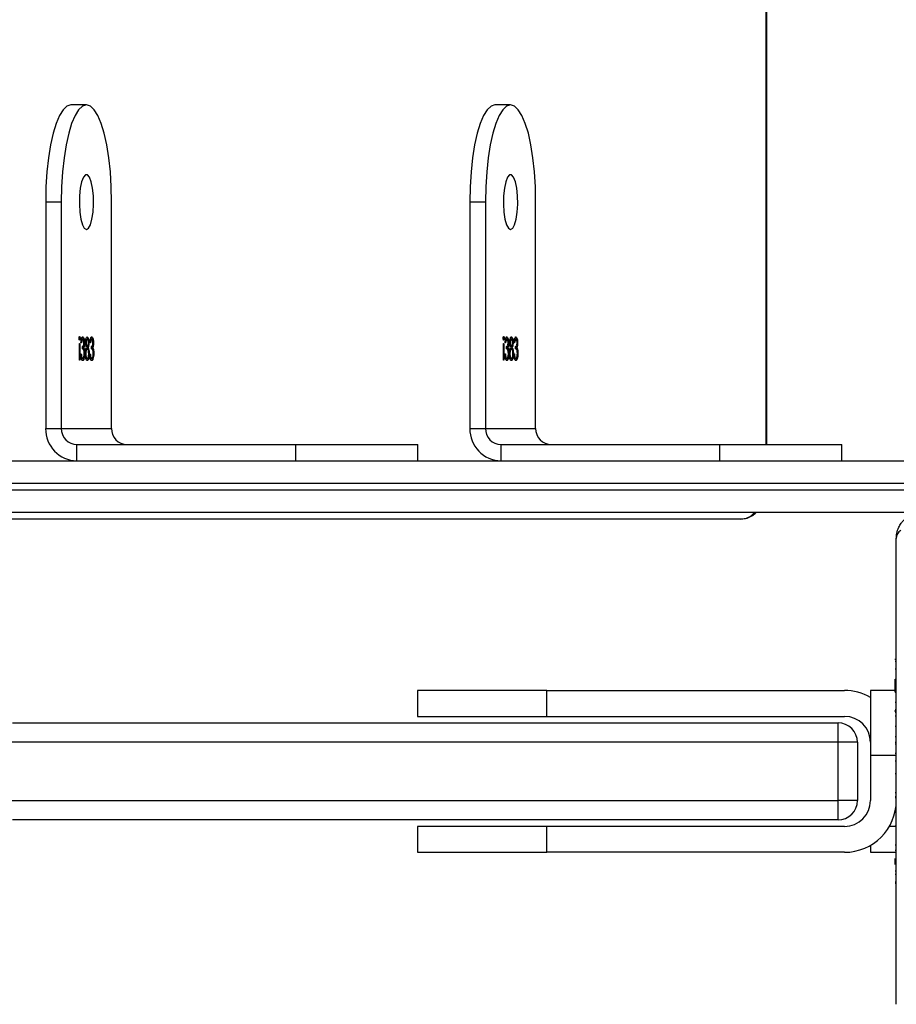
# Model space of a CAD drawing. Units: millimetres. Extents: x -4929 to 358460, y -3372 to 7864.
# Drawn here: x -1030 to -894, y 3392 to 3544 of the extents above; entities that cross this region are included whole.
import ezdxf

# ---------------------------------------------------------------- set-up
doc = ezdxf.new("R2010")
doc.units = ezdxf.units.MM
doc.layers.add('Toestel 2D', color=7, linetype='Continuous', lineweight=20)

# ---------------------------------------------------------------- blocks, each defined once
blk = doc.blocks.new('3230')
at = {"color": 7, "linetype": 'Continuous', "lineweight": 25}
for p, q in [((896.145, 1488.209), (896.125, 1488.209)), ((896.145, 1488.187), (896.125, 1488.187)), ((896.145, 1488.073), (896.125, 1488.073)), ((896.145, 1488.02), (896.125, 1488.02)), ((896.145, 1487.859), (896.125, 1487.859)), ((896.145, 1487.858), (896.125, 1487.858)), ((896.145, 1487.922), (896.145, 1487.859)), ((896.145, 1487.859), (896.145, 1487.858)), ((896.145, 1487.858), (896.145, 1487.83)), ((896.145, 1487.698), (896.125, 1487.698)), ((896.525, 1487.732), (896.145, 1487.732)), ((896.925, 1487.732), (901.525, 1487.732)), ((901.525, 1487.732), (901.525, 1487.332)), ((903.525, 1487.332), (903.525, 1487.732)), ((896.145, 1487.616), (896.125, 1487.616)), ((896.145, 1487.321), (896.125, 1487.321)), ((896.925, 1487.332), (901.525, 1487.332)), ((896.525, 1486.232), (896.525, 1486.932)), ((896.725, 1486.032), (896.725, 1486.932)), ((897.023, 1486.932), (897.023, 1486.032)), ((896.145, 1486.888), (896.125, 1486.888)), ((896.145, 1486.869), (896.125, 1486.869)), ((896.145, 1486.81), (896.125, 1486.81)), ((896.145, 1486.514), (896.125, 1486.514)), ((896.145, 1486.318), (896.125, 1486.318)), ((896.145, 1486.199), (896.125, 1486.199)), ((896.145, 1486.054), (896.125, 1486.054)), ((896.145, 1486.03), (896.125, 1486.03)), ((896.145, 1486.03), (896.125, 1486.03)), ((896.145, 1486.029), (896.125, 1486.029)), ((896.145, 1485.944), (896.125, 1485.944)), ((896.145, 1485.783), (896.125, 1485.783)), ((896.145, 1485.782), (896.125, 1485.782)), ((896.145, 1485.783), (896.145, 1485.782)), ((896.145, 1485.622), (896.125, 1485.622)), ((896.145, 1485.565), (896.125, 1485.565)), ((896.151, 1485.547), (896.125, 1485.547)), ((901.525, 1485.632), (896.925, 1485.632)), ((901.525, 1485.632), (901.525, 1485.232)), ((903.525, 1485.232), (903.525, 1485.632)), ((896.145, 1485.525), (896.125, 1485.525)), ((896.145, 1485.412), (896.125, 1485.412)), ((896.145, 1485.26), (896.125, 1485.26)), ((896.145, 1485.26), (896.145, 1485.154)), ((896.145, 1485.232), (896.525, 1485.232)), ((901.525, 1485.232), (896.925, 1485.232)), ((896.145, 1485.154), (896.125, 1485.154)), ((896.145, 1485.154), (896.145, 1485.055)), ((896.145, 1485.055), (896.125, 1485.055)), ((896.145, 1484.899), (896.125, 1484.899)), ((896.145, 1484.777), (896.125, 1484.777)), ((896.125, 1484.754), (896.149, 1484.754)), ((898.53, 1482.582), (917.122, 1482.582)), ((895.725, 1482.482), (916.326, 1482.482)), ((916.326, 1481.682), (893.375, 1481.682)), ((896.965, 1481.682), (896.965, 1481.432)), ((898.853, 1481.682), (898.853, 1481.432)), ((902.235, 1481.682), (902.235, 1481.432)), ((903.522, 1481.682), (903.522, 1481.432)), ((905.41, 1481.682), (905.41, 1481.432)), ((908.791, 1481.682), (908.791, 1481.432)), ((898.126, 1481.432), (898.126, 1421.252)), ((902.235, 1481.432), (898.853, 1481.432)), ((908.791, 1481.432), (905.41, 1481.432)), ((902.476, 1481.182), (901.7, 1481.182)), ((901.7, 1481.182), (901.7, 1477.681)), ((902.718, 1481.182), (902.476, 1481.182)), ((902.476, 1477.681), (902.476, 1481.182)), ((902.718, 1477.681), (902.718, 1481.182)), ((909.033, 1481.182), (908.256, 1481.182)), ((908.256, 1481.182), (908.256, 1477.681)), ((909.274, 1481.182), (909.033, 1481.182)), ((909.033, 1477.681), (909.033, 1481.182)), ((909.274, 1477.681), (909.274, 1481.182)), ((902.016, 1480.099), (902.006, 1480.099)), ((902.031, 1480.08), (902.021, 1480.08)), ((902.034, 1480.066), (902.031, 1480.08)), ((902.061, 1480.096), (902.051, 1480.096)), ((902.085, 1480.099), (902.075, 1480.099)), ((902.155, 1480.099), (902.145, 1480.099)), ((902.17, 1480.08), (902.16, 1480.08)), ((902.173, 1480.066), (902.17, 1480.08)), ((902.19, 1479.87), (902.19, 1480.125)), ((902.19, 1480.125), (902.198, 1480.125)), ((902.198, 1480.125), (902.198, 1479.87)), ((908.572, 1480.099), (908.563, 1480.099)), ((908.587, 1480.08), (908.578, 1480.08)), ((908.59, 1480.066), (908.587, 1480.08)), ((908.618, 1480.096), (908.608, 1480.096)), ((908.642, 1480.099), (908.632, 1480.099)), ((908.712, 1480.099), (908.702, 1480.099)), ((908.727, 1480.08), (908.717, 1480.08)), ((908.73, 1480.066), (908.727, 1480.08)), ((908.746, 1479.87), (908.746, 1480.125)), ((908.746, 1480.125), (908.754, 1480.125)), ((908.754, 1480.125), (908.754, 1479.87)), ((901.983, 1480.021), (901.975, 1480.021)), ((901.99, 1479.959), (901.98, 1479.959)), ((901.99, 1479.959), (901.986, 1479.989)), ((902, 1479.929), (901.99, 1479.929)), ((902.011, 1479.95), (902.011, 1479.915)), ((902.036, 1480.031), (902.028, 1480.031)), ((902.053, 1480.024), (902.044, 1480.024)), ((902.072, 1479.93), (902.062, 1479.93)), ((902.084, 1479.95), (902.075, 1479.95)), ((902.084, 1479.915), (902.075, 1479.915)), ((902.106, 1480.027), (902.098, 1480.027)), ((902.122, 1480.021), (902.114, 1480.021)), ((902.129, 1479.959), (902.119, 1479.959)), ((902.129, 1479.959), (902.125, 1479.989)), ((902.139, 1479.929), (902.129, 1479.929)), ((902.15, 1479.95), (902.15, 1479.915)), ((902.176, 1480.031), (902.167, 1480.031)), ((908.54, 1480.021), (908.531, 1480.021)), ((908.546, 1479.959), (908.537, 1479.959)), ((908.546, 1479.959), (908.543, 1479.989)), ((908.556, 1479.929), (908.547, 1479.929)), ((908.567, 1479.95), (908.567, 1479.915)), ((908.593, 1480.031), (908.585, 1480.031)), ((908.609, 1480.024), (908.601, 1480.024)), ((908.628, 1479.93), (908.619, 1479.93)), ((908.641, 1479.95), (908.631, 1479.95)), ((908.641, 1479.915), (908.632, 1479.915)), ((908.663, 1480.027), (908.655, 1480.027)), ((908.679, 1480.021), (908.671, 1480.021)), ((908.686, 1479.959), (908.676, 1479.959)), ((908.686, 1479.959), (908.682, 1479.989)), ((908.696, 1479.929), (908.686, 1479.929)), ((908.707, 1479.95), (908.707, 1479.915)), ((908.732, 1480.031), (908.724, 1480.031)), ((901.989, 1479.857), (901.979, 1479.857)), ((902.015, 1479.802), (902.006, 1479.802)), ((902.025, 1479.856), (902.033, 1479.856)), ((902.059, 1479.857), (902.049, 1479.857)), ((902.085, 1479.802), (902.075, 1479.802)), ((902.103, 1479.857), (902.093, 1479.857)), ((902.128, 1479.857), (902.119, 1479.857)), ((902.155, 1479.802), (902.145, 1479.802)), ((902.164, 1479.856), (902.172, 1479.856)), ((902.196, 1479.789), (902.186, 1479.789)), ((902.198, 1479.87), (902.19, 1479.87)), ((908.546, 1479.857), (908.536, 1479.857)), ((908.572, 1479.802), (908.562, 1479.802)), ((908.581, 1479.856), (908.589, 1479.856)), ((908.615, 1479.857), (908.606, 1479.857)), ((908.642, 1479.802), (908.632, 1479.802)), ((908.66, 1479.857), (908.65, 1479.857)), ((908.685, 1479.857), (908.675, 1479.857)), ((908.711, 1479.802), (908.702, 1479.802)), ((908.721, 1479.856), (908.729, 1479.856)), ((908.752, 1479.789), (908.743, 1479.789)), ((908.754, 1479.87), (908.746, 1479.87)), ((902.718, 1477.681), (902.476, 1477.681)), ((909.274, 1477.681), (909.033, 1477.681)), ((902.088, 1476.181), (902.329, 1476.181)), ((908.645, 1476.181), (908.886, 1476.181))]:
    blk.add_line(p, q, dxfattribs=at)
at = {"color": 8, "linetype": 'Continuous', "lineweight": 25}
for p, q in [((896.145, 1487.332), (896.232, 1487.332)), ((896.525, 1486.232), (896.145, 1486.232)), ((893.294, 1482.032), (916.371, 1482.032)), ((916.371, 1482.132), (893.375, 1482.132)), ((898.137, 1481.432), (898.137, 1418.532))]:
    blk.add_line(p, q, dxfattribs=at)
at = {"color": 7, "linetype": 'Continuous', "lineweight": 25, "flags": 128}
for points in [[(896.125, 1490.082), (896.125, 1489.837), (896.125, 1489.565), (896.125, 1489.266), (896.125, 1488.944), (896.125, 1488.602), (896.125, 1488.241), (896.125, 1487.866), (896.125, 1487.479), (896.125, 1487.083), (896.125, 1486.683), (896.125, 1486.281), (896.125, 1485.88), (896.125, 1485.485), (896.125, 1485.097), (896.125, 1484.722), (896.125, 1484.362), (896.125, 1484.019), (896.125, 1483.697), (896.125, 1483.398), (896.125, 1483.126), (896.125, 1482.882)], [(896.525, 1487.624), (896.525, 1487.664), (896.525, 1487.701), (896.525, 1487.724), (896.525, 1487.732)], [(903.525, 1487.732), (903.52, 1487.732), (903.483, 1487.732), (903.41, 1487.732), (903.301, 1487.732), (903.159, 1487.732), (902.987, 1487.732), (902.787, 1487.732), (902.564, 1487.732), (902.322, 1487.732), (902.065, 1487.732), (901.797, 1487.732), (901.525, 1487.732)], [(897.025, 1487.232), (898.207, 1487.232), (899.389, 1487.232), (900.569, 1487.232), (901.745, 1487.232), (902.917, 1487.232), (904.083, 1487.232), (905.242, 1487.232), (906.394, 1487.232), (907.536, 1487.232), (908.669, 1487.232), (909.79, 1487.232)], [(901.525, 1487.332), (901.797, 1487.332), (902.065, 1487.332), (902.322, 1487.332), (902.564, 1487.332), (902.787, 1487.332), (902.987, 1487.332), (903.159, 1487.332), (903.301, 1487.332), (903.41, 1487.332), (903.483, 1487.332), (903.52, 1487.332), (903.525, 1487.332)], [(896.725, 1486.932), (896.731, 1486.932), (896.748, 1486.932), (896.775, 1486.932), (896.812, 1486.932), (896.857, 1486.932), (896.909, 1486.932), (896.965, 1486.932), (897.023, 1486.932)], [(910.547, 1486.932), (909.463, 1486.932), (908.367, 1486.932), (907.262, 1486.932), (906.147, 1486.932), (905.024, 1486.932), (903.894, 1486.932), (902.758, 1486.932), (901.617, 1486.932), (900.472, 1486.932), (899.324, 1486.932), (898.174, 1486.932), (897.023, 1486.932)], [(896.525, 1485.232), (896.525, 1485.251), (896.525, 1485.308), (896.525, 1485.4), (896.525, 1485.525), (896.525, 1485.676), (896.525, 1485.849), (896.525, 1486.037), (896.525, 1486.232)], [(896.725, 1486.032), (896.731, 1486.032), (896.748, 1486.032), (896.775, 1486.032), (896.812, 1486.032), (896.857, 1486.032), (896.909, 1486.032), (896.965, 1486.032), (897.023, 1486.032)], [(897.023, 1486.032), (898.174, 1486.032), (899.324, 1486.032), (900.472, 1486.032), (901.617, 1486.032), (902.758, 1486.032), (903.894, 1486.032), (905.024, 1486.032), (906.147, 1486.032), (907.262, 1486.032), (908.367, 1486.032), (909.463, 1486.032), (910.547, 1486.032)], [(909.79, 1485.732), (908.669, 1485.732), (907.536, 1485.732), (906.394, 1485.732), (905.242, 1485.732), (904.083, 1485.732), (902.917, 1485.732), (901.745, 1485.732), (900.569, 1485.732), (899.389, 1485.732), (898.207, 1485.732), (897.025, 1485.732)], [(903.525, 1485.632), (903.52, 1485.632), (903.483, 1485.632), (903.41, 1485.632), (903.301, 1485.632), (903.159, 1485.632), (902.987, 1485.632), (902.787, 1485.632), (902.564, 1485.632), (902.322, 1485.632), (902.065, 1485.632), (901.797, 1485.632), (901.525, 1485.632)], [(901.525, 1485.232), (901.797, 1485.232), (902.065, 1485.232), (902.322, 1485.232), (902.564, 1485.232), (902.787, 1485.232), (902.987, 1485.232), (903.159, 1485.232), (903.301, 1485.232), (903.41, 1485.232), (903.483, 1485.232), (903.52, 1485.232), (903.525, 1485.232)], [(898.853, 1481.432), (898.622, 1481.432), (898.387, 1481.432), (898.153, 1481.432), (897.928, 1481.432), (897.715, 1481.432), (897.521, 1481.432), (897.35, 1481.432), (897.207, 1481.432), (897.095, 1481.432), (897.016, 1481.432), (896.973, 1481.432), (896.965, 1481.432)], [(905.41, 1481.432), (905.179, 1481.432), (904.943, 1481.432), (904.71, 1481.432), (904.484, 1481.432), (904.272, 1481.432), (904.078, 1481.432), (903.907, 1481.432), (903.764, 1481.432), (903.652, 1481.432), (903.573, 1481.432), (903.53, 1481.432), (903.522, 1481.432)], [(902.088, 1478.107), (902.055, 1478.088), (902.026, 1478.033), (902.002, 1477.947), (901.986, 1477.837), (901.978, 1477.713), (901.981, 1477.587), (901.993, 1477.469), (902.013, 1477.37), (902.04, 1477.299), (902.072, 1477.261), (902.104, 1477.261), (902.136, 1477.299), (902.163, 1477.37), (902.183, 1477.469), (902.195, 1477.587), (902.198, 1477.713), (902.19, 1477.837), (902.174, 1477.947), (902.15, 1478.033), (902.12, 1478.088), (902.088, 1478.107)], [(908.645, 1478.107), (908.612, 1478.088), (908.583, 1478.033), (908.559, 1477.947), (908.542, 1477.837), (908.535, 1477.713), (908.537, 1477.587), (908.549, 1477.469), (908.57, 1477.37), (908.597, 1477.299), (908.628, 1477.261), (908.661, 1477.261), (908.692, 1477.299), (908.719, 1477.37), (908.74, 1477.469), (908.752, 1477.587), (908.754, 1477.713), (908.747, 1477.837), (908.731, 1477.947), (908.707, 1478.033), (908.677, 1478.088), (908.645, 1478.107)], [(901.7, 1477.681), (901.704, 1477.447), (901.719, 1477.218), (901.742, 1477), (901.774, 1476.799), (901.813, 1476.62), (901.86, 1476.468), (901.912, 1476.345), (901.968, 1476.255), (902.027, 1476.2), (902.088, 1476.181), (902.149, 1476.2), (902.208, 1476.255), (902.264, 1476.345), (902.316, 1476.468), (902.362, 1476.62), (902.402, 1476.799), (902.434, 1477), (902.457, 1477.218), (902.471, 1477.447), (902.476, 1477.681)], [(902.329, 1476.181), (902.39, 1476.2), (902.449, 1476.255), (902.506, 1476.345), (902.558, 1476.468), (902.604, 1476.62), (902.643, 1476.799), (902.675, 1477), (902.699, 1477.218), (902.713, 1477.447), (902.718, 1477.681)], [(908.256, 1477.681), (908.261, 1477.447), (908.275, 1477.218), (908.299, 1477), (908.331, 1476.799), (908.37, 1476.62), (908.416, 1476.468), (908.468, 1476.345), (908.525, 1476.255), (908.584, 1476.2), (908.645, 1476.181), (908.705, 1476.2), (908.765, 1476.255), (908.821, 1476.345), (908.873, 1476.468), (908.919, 1476.62), (908.959, 1476.799), (908.991, 1477), (909.014, 1477.218), (909.028, 1477.447), (909.033, 1477.681)], [(908.886, 1476.181), (908.947, 1476.2), (909.006, 1476.255), (909.062, 1476.345), (909.114, 1476.468), (909.161, 1476.62), (909.2, 1476.799), (909.232, 1477), (909.255, 1477.218), (909.27, 1477.447), (909.274, 1477.681)]]:
    blk.add_lwpolyline(points, dxfattribs=at)
at = {"color": 7, "linetype": 'Continuous', "lineweight": 25}
for centre, radius, start, end in [((896.925, 1486.932), 0.8, 90, 180), ((896.925, 1486.932), 0.4, 90, 180), ((897.025, 1486.932), 0.3, 90, 180), ((907.704, 1487.006), 10.681, 178.7904, 180.3998), ((896.925, 1486.032), 0.4, 180, 270), ((897.025, 1486.032), 0.3, 180, 270), ((907.733, 1485.957), 10.71, 179.6032, 181.2082), ((896.925, 1486.032), 0.8, 240, 270), ((895.971, 1482.886), 0.154, 303.4862, 358.4041), ((902.226, 1481.19), 0.492, 359.0274, 88.9879), ((908.783, 1481.19), 0.492, 359.0263, 88.9891), ((901.454, 1481.186), 0.246, 359.0178, 88.9947), ((902.23, 1481.186), 0.246, 359.0235, 88.989), ((908.011, 1481.186), 0.246, 359.0178, 88.9947), ((908.787, 1481.186), 0.246, 359.0178, 88.9947)]:
    blk.add_arc(centre, radius, start, end, dxfattribs=at)
at = {"color": 8, "linetype": 'Continuous', "lineweight": 25}
blk.add_arc((898.531, 1482.295), 0.286, 90.298, 139.3887, dxfattribs=at)
at = {"color": 7, "linetype": 'Continuous', "lineweight": 25}
for points, knots in [([(896.125, 1482.882), (896.123, 1482.855), (896.12, 1482.798), (896.093, 1482.718), (896.054, 1482.651), (896.014, 1482.603), (895.966, 1482.56), (895.911, 1482.526), (895.828, 1482.49), (895.767, 1482.485), (895.725, 1482.482)], [0, 0, 0, 0, 0.1430963, 0.2995464, 0.4053794, 0.4896515, 0.5746285, 0.6831339, 0.7804124, 1, 1, 1, 1]), ([(898.53, 1482.582), (898.496, 1482.578), (898.432, 1482.573), (898.35, 1482.533), (898.311, 1482.498), (898.293, 1482.482)], [0, 0, 0, 0, 0.380572, 0.715258, 1, 1, 1, 1]), ([(901.975, 1480.021), (901.975, 1480.039), (901.977, 1480.073), (901.985, 1480.111), (901.995, 1480.131), (902.002, 1480.133), (902.006, 1480.134)], [0, 0, 0, 0, 0.279327, 0.558858, 0.779325, 1, 1, 1, 1]), ([(902.006, 1480.099), (902.003, 1480.098), (901.996, 1480.096), (901.989, 1480.078), (901.984, 1480.053), (901.983, 1480.034), (901.983, 1480.025)], [0, 0, 0, 0, 0.280638, 0.560134, 0.780306, 1, 1, 1, 1]), ([(901.987, 1480.067), (901.987, 1480.068), (901.988, 1480.087), (901.995, 1480.11), (902.005, 1480.131), (902.012, 1480.133), (902.016, 1480.134)], [0, 0, 0, 0, 0.03091, 0.406778, 0.703226, 1, 1, 1, 1]), ([(902.006, 1480.134), (902.01, 1480.133), (902.018, 1480.13), (902.028, 1480.103), (902.034, 1480.068), (902.035, 1480.044), (902.036, 1480.031)], [0, 0, 0, 0, 0.279926, 0.559007, 0.779269, 1, 1, 1, 1]), ([(902.021, 1480.08), (902.018, 1480.086), (902.014, 1480.097), (902.008, 1480.098), (902.006, 1480.099)], [0, 0, 0, 0, 0.55872, 1, 1, 1, 1]), ([(902.031, 1480.08), (902.028, 1480.086), (902.023, 1480.097), (902.018, 1480.098), (902.016, 1480.099)], [0, 0, 0, 0, 0.558839, 1, 1, 1, 1]), ([(902.028, 1480.031), (902.027, 1480.041), (902.026, 1480.06), (902.022, 1480.074), (902.021, 1480.08)], [0, 0, 0, 0, 0.560641, 1, 1, 1, 1]), ([(902.044, 1480.024), (902.045, 1480.038), (902.045, 1480.065), (902.049, 1480.087), (902.051, 1480.096)], [0, 0, 0, 0, 0.559329, 1, 1, 1, 1]), ([(902.051, 1480.096), (902.055, 1480.109), (902.062, 1480.132), (902.071, 1480.134), (902.075, 1480.134)], [0, 0, 0, 0, 0.557761, 1, 1, 1, 1]), ([(902.075, 1480.099), (902.072, 1480.098), (902.066, 1480.096), (902.058, 1480.078), (902.053, 1480.052), (902.053, 1480.034), (902.052, 1480.024)], [0, 0, 0, 0, 0.2805838, 0.5599477, 0.7801879, 1, 1, 1, 1]), ([(902.056, 1480.062), (902.056, 1480.064), (902.057, 1480.077), (902.059, 1480.087), (902.061, 1480.096)], [0, 0, 0, 0, 0.1085, 1, 1, 1, 1]), ([(902.061, 1480.096), (902.065, 1480.109), (902.072, 1480.132), (902.081, 1480.134), (902.085, 1480.134)], [0, 0, 0, 0, 0.557817, 1, 1, 1, 1]), ([(902.075, 1480.134), (902.08, 1480.133), (902.088, 1480.131), (902.099, 1480.103), (902.105, 1480.066), (902.106, 1480.04), (902.106, 1480.026)], [0, 0, 0, 0, 0.280567, 0.559255, 0.77982, 1, 1, 1, 1]), ([(902.098, 1480.027), (902.097, 1480.039), (902.096, 1480.063), (902.088, 1480.093), (902.08, 1480.097), (902.075, 1480.099)], [0, 0, 0, 0, 0.279843, 0.56016, 1, 1, 1, 1]), ([(902.104, 1480.065), (902.102, 1480.072), (902.098, 1480.095), (902.09, 1480.097), (902.085, 1480.099)], [0, 0, 0, 0, 0.350389, 1, 1, 1, 1]), ([(902.114, 1480.021), (902.115, 1480.039), (902.116, 1480.073), (902.124, 1480.111), (902.135, 1480.131), (902.142, 1480.133), (902.145, 1480.134)], [0, 0, 0, 0, 0.279301, 0.558837, 0.779238, 1, 1, 1, 1]), ([(902.145, 1480.099), (902.142, 1480.098), (902.136, 1480.096), (902.128, 1480.078), (902.123, 1480.053), (902.122, 1480.034), (902.122, 1480.025)], [0, 0, 0, 0, 0.280516, 0.560148, 0.7803, 1, 1, 1, 1]), ([(902.127, 1480.067), (902.127, 1480.068), (902.128, 1480.087), (902.134, 1480.11), (902.144, 1480.131), (902.152, 1480.133), (902.155, 1480.134)], [0, 0, 0, 0, 0.030922, 0.406798, 0.7032, 1, 1, 1, 1]), ([(902.145, 1480.134), (902.15, 1480.133), (902.158, 1480.13), (902.168, 1480.103), (902.173, 1480.068), (902.175, 1480.044), (902.176, 1480.031)], [0, 0, 0, 0, 0.279868, 0.558957, 0.779262, 1, 1, 1, 1]), ([(902.16, 1480.08), (902.158, 1480.086), (902.153, 1480.097), (902.148, 1480.098), (902.145, 1480.099)], [0, 0, 0, 0, 0.5586651, 1, 1, 1, 1]), ([(902.17, 1480.08), (902.167, 1480.086), (902.163, 1480.097), (902.157, 1480.098), (902.155, 1480.099)], [0, 0, 0, 0, 0.558718, 1, 1, 1, 1]), ([(902.167, 1480.031), (902.167, 1480.041), (902.165, 1480.06), (902.162, 1480.074), (902.16, 1480.08)], [0, 0, 0, 0, 0.560675, 1, 1, 1, 1]), ([(908.531, 1480.021), (908.532, 1480.039), (908.533, 1480.073), (908.542, 1480.111), (908.552, 1480.131), (908.559, 1480.133), (908.563, 1480.134)], [0, 0, 0, 0, 0.2793177, 0.5588389, 0.7792992, 1, 1, 1, 1]), ([(908.563, 1480.099), (908.559, 1480.098), (908.553, 1480.096), (908.546, 1480.078), (908.54, 1480.053), (908.54, 1480.034), (908.54, 1480.025)], [0, 0, 0, 0, 0.280643, 0.560144, 0.780289, 1, 1, 1, 1]), ([(908.544, 1480.067), (908.544, 1480.068), (908.545, 1480.087), (908.552, 1480.11), (908.562, 1480.131), (908.569, 1480.133), (908.572, 1480.134)], [0, 0, 0, 0, 0.030908, 0.406811, 0.703243, 1, 1, 1, 1]), ([(908.563, 1480.134), (908.567, 1480.133), (908.575, 1480.13), (908.585, 1480.103), (908.591, 1480.068), (908.592, 1480.044), (908.593, 1480.031)], [0, 0, 0, 0, 0.279931, 0.55899, 0.779275, 1, 1, 1, 1]), ([(908.578, 1480.08), (908.575, 1480.086), (908.57, 1480.097), (908.565, 1480.098), (908.563, 1480.099)], [0, 0, 0, 0, 0.558841, 1, 1, 1, 1]), ([(908.587, 1480.08), (908.585, 1480.086), (908.58, 1480.097), (908.575, 1480.098), (908.572, 1480.099)], [0, 0, 0, 0, 0.55884, 1, 1, 1, 1]), ([(908.585, 1480.031), (908.584, 1480.041), (908.582, 1480.06), (908.579, 1480.074), (908.578, 1480.08)], [0, 0, 0, 0, 0.560786, 1, 1, 1, 1]), ([(908.601, 1480.024), (908.601, 1480.038), (908.602, 1480.065), (908.606, 1480.087), (908.608, 1480.096)], [0, 0, 0, 0, 0.559331, 1, 1, 1, 1]), ([(908.608, 1480.096), (908.612, 1480.109), (908.619, 1480.132), (908.628, 1480.134), (908.632, 1480.134)], [0, 0, 0, 0, 0.557714, 1, 1, 1, 1]), ([(908.632, 1480.099), (908.629, 1480.098), (908.623, 1480.096), (908.615, 1480.078), (908.61, 1480.052), (908.61, 1480.034), (908.609, 1480.024)], [0, 0, 0, 0, 0.280657, 0.560006, 0.780182, 1, 1, 1, 1]), ([(908.613, 1480.062), (908.613, 1480.064), (908.613, 1480.077), (908.616, 1480.087), (908.618, 1480.096)], [0, 0, 0, 0, 0.108507, 1, 1, 1, 1]), ([(908.618, 1480.096), (908.622, 1480.109), (908.629, 1480.132), (908.638, 1480.134), (908.642, 1480.134)], [0, 0, 0, 0, 0.557755, 1, 1, 1, 1]), ([(908.632, 1480.134), (908.636, 1480.133), (908.645, 1480.131), (908.655, 1480.103), (908.661, 1480.066), (908.662, 1480.04), (908.663, 1480.026)], [0, 0, 0, 0, 0.280516, 0.559269, 0.779812, 1, 1, 1, 1]), ([(908.655, 1480.027), (908.654, 1480.039), (908.653, 1480.063), (908.645, 1480.093), (908.637, 1480.097), (908.632, 1480.099)], [0, 0, 0, 0, 0.279849, 0.560164, 1, 1, 1, 1]), ([(908.661, 1480.065), (908.659, 1480.072), (908.654, 1480.095), (908.647, 1480.097), (908.642, 1480.099)], [0, 0, 0, 0, 0.3504535, 1, 1, 1, 1]), ([(908.671, 1480.021), (908.671, 1480.039), (908.673, 1480.073), (908.681, 1480.111), (908.692, 1480.131), (908.699, 1480.133), (908.702, 1480.134)], [0, 0, 0, 0, 0.279326, 0.558857, 0.779325, 1, 1, 1, 1]), ([(908.702, 1480.099), (908.699, 1480.098), (908.693, 1480.096), (908.685, 1480.078), (908.68, 1480.053), (908.679, 1480.034), (908.679, 1480.025)], [0, 0, 0, 0, 0.280638, 0.560134, 0.780306, 1, 1, 1, 1]), ([(908.683, 1480.067), (908.683, 1480.068), (908.684, 1480.087), (908.691, 1480.11), (908.701, 1480.131), (908.708, 1480.133), (908.712, 1480.134)], [0, 0, 0, 0, 0.03091, 0.406779, 0.703227, 1, 1, 1, 1]), ([(908.702, 1480.134), (908.706, 1480.133), (908.715, 1480.13), (908.724, 1480.103), (908.73, 1480.068), (908.732, 1480.044), (908.732, 1480.031)], [0, 0, 0, 0, 0.279925, 0.559008, 0.779269, 1, 1, 1, 1]), ([(908.717, 1480.08), (908.714, 1480.086), (908.71, 1480.097), (908.704, 1480.098), (908.702, 1480.099)], [0, 0, 0, 0, 0.55872, 1, 1, 1, 1]), ([(908.727, 1480.08), (908.724, 1480.086), (908.72, 1480.097), (908.714, 1480.098), (908.712, 1480.099)], [0, 0, 0, 0, 0.5586651, 1, 1, 1, 1]), ([(908.724, 1480.031), (908.723, 1480.041), (908.722, 1480.06), (908.719, 1480.074), (908.717, 1480.08)], [0, 0, 0, 0, 0.560644, 1, 1, 1, 1]), ([(901.98, 1479.959), (901.978, 1479.97), (901.975, 1479.989), (901.975, 1480.012), (901.975, 1480.021)], [0, 0, 0, 0, 0.559387, 1, 1, 1, 1]), ([(901.979, 1479.857), (901.979, 1479.866), (901.98, 1479.882), (901.983, 1479.909), (901.987, 1479.922), (901.99, 1479.929)], [0, 0, 0, 0, 0.280508, 0.560844, 1, 1, 1, 1]), ([(901.99, 1479.929), (901.988, 1479.934), (901.984, 1479.941), (901.981, 1479.954), (901.98, 1479.959)], [0, 0, 0, 0, 0.559735, 1, 1, 1, 1]), ([(901.983, 1480.025), (901.983, 1480.018), (901.983, 1480.006), (901.986, 1479.984), (901.994, 1479.954), (902.004, 1479.952), (902.011, 1479.95)], [0, 0, 0, 0, 0.125589, 0.251214, 0.500614, 1, 1, 1, 1]), ([(902.011, 1479.915), (902.006, 1479.913), (901.998, 1479.91), (901.99, 1479.889), (901.988, 1479.872), (901.988, 1479.862), (901.987, 1479.857)], [0, 0, 0, 0, 0.499391, 0.749018, 0.874526, 1, 1, 1, 1]), ([(902, 1479.929), (901.997, 1479.934), (901.994, 1479.941), (901.991, 1479.954), (901.99, 1479.959)], [0, 0, 0, 0, 0.5597774, 1, 1, 1, 1]), ([(901.99, 1479.886), (901.991, 1479.892), (901.993, 1479.91), (901.997, 1479.922), (902, 1479.929)], [0, 0, 0, 0, 0.333841, 1, 1, 1, 1]), ([(902.062, 1479.93), (902.057, 1479.943), (902.05, 1479.959), (902.045, 1479.997), (902.045, 1480.015), (902.044, 1480.024)], [0, 0, 0, 0, 0.558253, 0.77908, 1, 1, 1, 1]), ([(902.049, 1479.857), (902.049, 1479.866), (902.05, 1479.883), (902.054, 1479.911), (902.059, 1479.923), (902.062, 1479.93)], [0, 0, 0, 0, 0.280161, 0.560261, 1, 1, 1, 1]), ([(902.052, 1480.024), (902.053, 1480.013), (902.054, 1479.989), (902.061, 1479.966), (902.067, 1479.952), (902.072, 1479.951), (902.075, 1479.95)], [0, 0, 0, 0, 0.278292, 0.558526, 0.779085, 1, 1, 1, 1]), ([(902.072, 1479.93), (902.066, 1479.942), (902.06, 1479.956), (902.057, 1479.981), (902.056, 1479.985)], [0, 0, 0, 0, 0.83349, 1, 1, 1, 1]), ([(902.075, 1479.915), (902.072, 1479.914), (902.068, 1479.912), (902.062, 1479.897), (902.058, 1479.878), (902.057, 1479.863), (902.057, 1479.856)], [0, 0, 0, 0, 0.280294, 0.560195, 0.780437, 1, 1, 1, 1]), ([(902.061, 1479.891), (902.062, 1479.896), (902.064, 1479.913), (902.068, 1479.923), (902.072, 1479.93)], [0, 0, 0, 0, 0.295428, 1, 1, 1, 1]), ([(902.075, 1479.95), (902.078, 1479.952), (902.084, 1479.954), (902.092, 1479.973), (902.097, 1479.999), (902.097, 1480.018), (902.098, 1480.027)], [0, 0, 0, 0, 0.280226, 0.560131, 0.780315, 1, 1, 1, 1]), ([(902.093, 1479.857), (902.093, 1479.866), (902.092, 1479.885), (902.086, 1479.902), (902.081, 1479.913), (902.077, 1479.914), (902.075, 1479.915)], [0, 0, 0, 0, 0.277707, 0.558207, 0.77916, 1, 1, 1, 1]), ([(902.084, 1479.95), (902.087, 1479.952), (902.094, 1479.954), (902.1, 1479.969), (902.103, 1479.982), (902.103, 1479.985)], [0, 0, 0, 0, 0.43616, 0.87175, 1, 1, 1, 1]), ([(902.099, 1479.888), (902.098, 1479.893), (902.095, 1479.904), (902.09, 1479.913), (902.086, 1479.914), (902.084, 1479.915)], [0, 0, 0, 0, 0.318595, 0.659209, 1, 1, 1, 1]), ([(902.106, 1480.026), (902.106, 1480.015), (902.105, 1479.991), (902.099, 1479.955), (902.092, 1479.94), (902.088, 1479.93)], [0, 0, 0, 0, 0.2799875, 0.5599172, 1, 1, 1, 1]), ([(902.088, 1479.93), (902.092, 1479.921), (902.097, 1479.907), (902.101, 1479.877), (902.101, 1479.863), (902.101, 1479.856)], [0, 0, 0, 0, 0.557748, 0.77893, 1, 1, 1, 1]), ([(902.119, 1479.959), (902.118, 1479.97), (902.115, 1479.989), (902.114, 1480.012), (902.114, 1480.021)], [0, 0, 0, 0, 0.559435, 1, 1, 1, 1]), ([(902.129, 1479.929), (902.127, 1479.934), (902.123, 1479.941), (902.121, 1479.954), (902.119, 1479.959)], [0, 0, 0, 0, 0.5598256, 1, 1, 1, 1]), ([(902.119, 1479.857), (902.119, 1479.866), (902.119, 1479.882), (902.122, 1479.909), (902.127, 1479.922), (902.129, 1479.929)], [0, 0, 0, 0, 0.280512, 0.560791, 1, 1, 1, 1]), ([(902.122, 1480.025), (902.122, 1480.018), (902.123, 1480.006), (902.125, 1479.984), (902.134, 1479.954), (902.144, 1479.952), (902.15, 1479.95)], [0, 0, 0, 0, 0.1255864, 0.2511547, 0.5005991, 1, 1, 1, 1]), ([(902.15, 1479.915), (902.145, 1479.913), (902.137, 1479.91), (902.13, 1479.889), (902.127, 1479.872), (902.127, 1479.862), (902.127, 1479.857)], [0, 0, 0, 0, 0.499479, 0.749032, 0.874553, 1, 1, 1, 1]), ([(902.139, 1479.929), (902.137, 1479.934), (902.133, 1479.941), (902.13, 1479.954), (902.129, 1479.959)], [0, 0, 0, 0, 0.559731, 1, 1, 1, 1]), ([(902.13, 1479.886), (902.13, 1479.892), (902.132, 1479.91), (902.136, 1479.922), (902.139, 1479.929)], [0, 0, 0, 0, 0.333856, 1, 1, 1, 1]), ([(908.537, 1479.959), (908.535, 1479.97), (908.532, 1479.989), (908.532, 1480.012), (908.531, 1480.021)], [0, 0, 0, 0, 0.559438, 1, 1, 1, 1]), ([(908.536, 1479.857), (908.536, 1479.866), (908.536, 1479.882), (908.54, 1479.909), (908.544, 1479.922), (908.547, 1479.929)], [0, 0, 0, 0, 0.280523, 0.560795, 1, 1, 1, 1]), ([(908.547, 1479.929), (908.545, 1479.934), (908.541, 1479.941), (908.538, 1479.954), (908.537, 1479.959)], [0, 0, 0, 0, 0.559689, 1, 1, 1, 1]), ([(908.54, 1480.025), (908.54, 1480.018), (908.54, 1480.006), (908.543, 1479.984), (908.551, 1479.954), (908.561, 1479.952), (908.567, 1479.95)], [0, 0, 0, 0, 0.125589, 0.251214, 0.500613, 1, 1, 1, 1]), ([(908.567, 1479.915), (908.562, 1479.913), (908.555, 1479.91), (908.547, 1479.889), (908.545, 1479.872), (908.544, 1479.862), (908.544, 1479.857)], [0, 0, 0, 0, 0.499367, 0.74898, 0.874532, 1, 1, 1, 1]), ([(908.556, 1479.929), (908.554, 1479.934), (908.55, 1479.941), (908.548, 1479.954), (908.546, 1479.959)], [0, 0, 0, 0, 0.5598666, 1, 1, 1, 1]), ([(908.547, 1479.886), (908.548, 1479.892), (908.55, 1479.91), (908.554, 1479.922), (908.556, 1479.929)], [0, 0, 0, 0, 0.333856, 1, 1, 1, 1]), ([(908.619, 1479.93), (908.613, 1479.943), (908.606, 1479.959), (908.602, 1479.997), (908.601, 1480.015), (908.601, 1480.024)], [0, 0, 0, 0, 0.558269, 0.77908, 1, 1, 1, 1]), ([(908.606, 1479.857), (908.606, 1479.866), (908.606, 1479.883), (908.611, 1479.911), (908.616, 1479.923), (908.619, 1479.93)], [0, 0, 0, 0, 0.280171, 0.560227, 1, 1, 1, 1]), ([(908.609, 1480.024), (908.61, 1480.013), (908.611, 1479.989), (908.617, 1479.966), (908.624, 1479.952), (908.629, 1479.951), (908.631, 1479.95)], [0, 0, 0, 0, 0.278303, 0.558462, 0.779095, 1, 1, 1, 1]), ([(908.628, 1479.93), (908.623, 1479.942), (908.616, 1479.956), (908.614, 1479.981), (908.613, 1479.985)], [0, 0, 0, 0, 0.8335536, 1, 1, 1, 1]), ([(908.632, 1479.915), (908.629, 1479.914), (908.624, 1479.912), (908.619, 1479.897), (908.615, 1479.878), (908.614, 1479.863), (908.614, 1479.856)], [0, 0, 0, 0, 0.280206, 0.560078, 0.780444, 1, 1, 1, 1]), ([(908.618, 1479.891), (908.618, 1479.896), (908.621, 1479.913), (908.625, 1479.923), (908.628, 1479.93)], [0, 0, 0, 0, 0.295399, 1, 1, 1, 1]), ([(908.631, 1479.95), (908.635, 1479.952), (908.641, 1479.954), (908.648, 1479.973), (908.654, 1479.999), (908.654, 1480.018), (908.655, 1480.027)], [0, 0, 0, 0, 0.280279, 0.560119, 0.780275, 1, 1, 1, 1]), ([(908.65, 1479.857), (908.649, 1479.866), (908.648, 1479.885), (908.643, 1479.902), (908.637, 1479.913), (908.633, 1479.914), (908.632, 1479.915)], [0, 0, 0, 0, 0.277732, 0.558213, 0.778997, 1, 1, 1, 1]), ([(908.641, 1479.95), (908.644, 1479.952), (908.65, 1479.954), (908.657, 1479.969), (908.659, 1479.982), (908.66, 1479.985)], [0, 0, 0, 0, 0.4362113, 0.8717353, 1, 1, 1, 1]), ([(908.656, 1479.888), (908.655, 1479.893), (908.652, 1479.904), (908.647, 1479.913), (908.643, 1479.914), (908.641, 1479.915)], [0, 0, 0, 0, 0.31868, 0.659216, 1, 1, 1, 1]), ([(908.663, 1480.026), (908.662, 1480.015), (908.662, 1479.991), (908.656, 1479.955), (908.649, 1479.94), (908.645, 1479.93)], [0, 0, 0, 0, 0.27999, 0.559916, 1, 1, 1, 1]), ([(908.645, 1479.93), (908.649, 1479.921), (908.654, 1479.907), (908.658, 1479.877), (908.658, 1479.863), (908.658, 1479.856)], [0, 0, 0, 0, 0.557722, 0.778941, 1, 1, 1, 1]), ([(908.676, 1479.959), (908.674, 1479.97), (908.671, 1479.989), (908.671, 1480.012), (908.671, 1480.021)], [0, 0, 0, 0, 0.559387, 1, 1, 1, 1]), ([(908.675, 1479.857), (908.676, 1479.866), (908.676, 1479.882), (908.679, 1479.909), (908.683, 1479.922), (908.686, 1479.929)], [0, 0, 0, 0, 0.2805093, 0.5608427, 1, 1, 1, 1]), ([(908.686, 1479.929), (908.684, 1479.934), (908.68, 1479.941), (908.677, 1479.954), (908.676, 1479.959)], [0, 0, 0, 0, 0.559731, 1, 1, 1, 1]), ([(908.679, 1480.025), (908.679, 1480.018), (908.679, 1480.006), (908.682, 1479.984), (908.691, 1479.954), (908.7, 1479.952), (908.707, 1479.95)], [0, 0, 0, 0, 0.12558, 0.251195, 0.500574, 1, 1, 1, 1]), ([(908.707, 1479.915), (908.702, 1479.913), (908.694, 1479.91), (908.686, 1479.889), (908.684, 1479.872), (908.684, 1479.862), (908.684, 1479.857)], [0, 0, 0, 0, 0.499438, 0.749039, 0.874538, 1, 1, 1, 1]), ([(908.696, 1479.929), (908.694, 1479.934), (908.69, 1479.941), (908.687, 1479.954), (908.686, 1479.959)], [0, 0, 0, 0, 0.559735, 1, 1, 1, 1]), ([(908.686, 1479.886), (908.687, 1479.892), (908.689, 1479.91), (908.693, 1479.922), (908.696, 1479.929)], [0, 0, 0, 0, 0.333868, 1, 1, 1, 1]), ([(902.006, 1479.767), (902.002, 1479.768), (901.995, 1479.771), (901.986, 1479.794), (901.98, 1479.824), (901.98, 1479.846), (901.979, 1479.857)], [0, 0, 0, 0, 0.280108, 0.559854, 0.780107, 1, 1, 1, 1]), ([(901.987, 1479.857), (901.988, 1479.848), (901.989, 1479.83), (901.996, 1479.807), (902.002, 1479.804), (902.006, 1479.802)], [0, 0, 0, 0, 0.278867, 0.560003, 1, 1, 1, 1]), ([(902.015, 1479.767), (902.012, 1479.768), (902.004, 1479.771), (901.996, 1479.794), (901.991, 1479.815), (901.991, 1479.827), (901.991, 1479.828)], [0, 0, 0, 0, 0.351269, 0.702257, 0.978489, 1, 1, 1, 1]), ([(902.033, 1479.856), (902.032, 1479.843), (902.03, 1479.816), (902.023, 1479.786), (902.014, 1479.769), (902.009, 1479.767), (902.006, 1479.767)], [0, 0, 0, 0, 0.280292, 0.559712, 0.779807, 1, 1, 1, 1]), ([(902.006, 1479.802), (902.008, 1479.803), (902.013, 1479.805), (902.02, 1479.822), (902.023, 1479.843), (902.025, 1479.856)], [0, 0, 0, 0, 0.2805956, 0.5603082, 1, 1, 1, 1]), ([(902.015, 1479.802), (902.018, 1479.803), (902.022, 1479.805), (902.028, 1479.817), (902.03, 1479.829), (902.031, 1479.834)], [0, 0, 0, 0, 0.385626, 0.769964, 1, 1, 1, 1]), ([(902.075, 1479.767), (902.071, 1479.768), (902.064, 1479.771), (902.055, 1479.794), (902.05, 1479.824), (902.049, 1479.846), (902.049, 1479.857)], [0, 0, 0, 0, 0.27996, 0.559674, 0.779955, 1, 1, 1, 1]), ([(902.057, 1479.856), (902.058, 1479.847), (902.059, 1479.829), (902.065, 1479.806), (902.071, 1479.804), (902.075, 1479.802)], [0, 0, 0, 0, 0.2789673, 0.5599302, 1, 1, 1, 1]), ([(902.084, 1479.767), (902.081, 1479.768), (902.073, 1479.771), (902.065, 1479.795), (902.061, 1479.815), (902.06, 1479.826), (902.06, 1479.827)], [0, 0, 0, 0, 0.354441, 0.708568, 0.987452, 1, 1, 1, 1]), ([(902.075, 1479.802), (902.078, 1479.803), (902.082, 1479.804), (902.088, 1479.817), (902.092, 1479.835), (902.093, 1479.85), (902.093, 1479.857)], [0, 0, 0, 0, 0.280683, 0.560538, 0.780621, 1, 1, 1, 1]), ([(902.101, 1479.856), (902.101, 1479.842), (902.099, 1479.814), (902.092, 1479.785), (902.083, 1479.769), (902.078, 1479.767), (902.075, 1479.767)], [0, 0, 0, 0, 0.27883, 0.558499, 0.779208, 1, 1, 1, 1]), ([(902.085, 1479.802), (902.087, 1479.803), (902.092, 1479.805), (902.097, 1479.814), (902.099, 1479.822), (902.099, 1479.824)], [0, 0, 0, 0, 0.45588, 0.910415, 1, 1, 1, 1]), ([(902.145, 1479.767), (902.141, 1479.768), (902.134, 1479.771), (902.125, 1479.794), (902.12, 1479.824), (902.119, 1479.846), (902.119, 1479.857)], [0, 0, 0, 0, 0.280108, 0.559854, 0.780107, 1, 1, 1, 1]), ([(902.127, 1479.857), (902.127, 1479.848), (902.128, 1479.83), (902.135, 1479.807), (902.141, 1479.804), (902.145, 1479.802)], [0, 0, 0, 0, 0.278851, 0.560117, 1, 1, 1, 1]), ([(902.155, 1479.767), (902.151, 1479.768), (902.144, 1479.771), (902.135, 1479.794), (902.131, 1479.815), (902.13, 1479.827), (902.13, 1479.828)], [0, 0, 0, 0, 0.351339, 0.702223, 0.97849, 1, 1, 1, 1]), ([(902.172, 1479.856), (902.171, 1479.843), (902.169, 1479.816), (902.162, 1479.786), (902.154, 1479.769), (902.148, 1479.767), (902.145, 1479.767)], [0, 0, 0, 0, 0.280285, 0.559647, 0.779736, 1, 1, 1, 1]), ([(902.145, 1479.802), (902.147, 1479.803), (902.152, 1479.805), (902.16, 1479.822), (902.162, 1479.843), (902.164, 1479.856)], [0, 0, 0, 0, 0.2805851, 0.5603894, 1, 1, 1, 1]), ([(902.155, 1479.802), (902.157, 1479.803), (902.162, 1479.805), (902.167, 1479.817), (902.169, 1479.829), (902.17, 1479.834)], [0, 0, 0, 0, 0.38558, 0.770087, 1, 1, 1, 1]), ([(902.186, 1479.789), (902.186, 1479.793), (902.187, 1479.801), (902.189, 1479.81), (902.191, 1479.815), (902.193, 1479.816), (902.194, 1479.816)], [0, 0, 0, 0, 0.279153, 0.55889, 0.779324, 1, 1, 1, 1]), ([(902.194, 1479.762), (902.193, 1479.762), (902.19, 1479.763), (902.188, 1479.77), (902.186, 1479.779), (902.186, 1479.786), (902.186, 1479.789)], [0, 0, 0, 0, 0.280038, 0.559883, 0.779907, 1, 1, 1, 1]), ([(902.194, 1479.816), (902.195, 1479.815), (902.197, 1479.815), (902.199, 1479.808), (902.201, 1479.799), (902.201, 1479.792), (902.201, 1479.789)], [0, 0, 0, 0, 0.2796031, 0.5597635, 0.7798529, 1, 1, 1, 1]), ([(902.201, 1479.789), (902.201, 1479.785), (902.201, 1479.777), (902.199, 1479.768), (902.196, 1479.763), (902.194, 1479.762), (902.194, 1479.762)], [0, 0, 0, 0, 0.279393, 0.558858, 0.779571, 1, 1, 1, 1]), ([(902.196, 1479.789), (902.196, 1479.793), (902.196, 1479.801), (902.198, 1479.807), (902.198, 1479.809)], [0, 0, 0, 0, 0.5284, 1, 1, 1, 1]), ([(902.198, 1479.769), (902.198, 1479.77), (902.197, 1479.772), (902.196, 1479.779), (902.196, 1479.786), (902.196, 1479.789)], [0, 0, 0, 0, 0.190438, 0.595032, 1, 1, 1, 1]), ([(908.562, 1479.767), (908.559, 1479.768), (908.551, 1479.771), (908.543, 1479.794), (908.537, 1479.824), (908.536, 1479.846), (908.536, 1479.857)], [0, 0, 0, 0, 0.280043, 0.559862, 0.780083, 1, 1, 1, 1]), ([(908.544, 1479.857), (908.545, 1479.848), (908.546, 1479.83), (908.552, 1479.807), (908.559, 1479.804), (908.562, 1479.802)], [0, 0, 0, 0, 0.278858, 0.560071, 1, 1, 1, 1]), ([(908.572, 1479.767), (908.568, 1479.768), (908.561, 1479.771), (908.553, 1479.794), (908.548, 1479.815), (908.547, 1479.827), (908.547, 1479.828)], [0, 0, 0, 0, 0.351247, 0.702255, 0.97847, 1, 1, 1, 1]), ([(908.589, 1479.856), (908.588, 1479.843), (908.586, 1479.816), (908.579, 1479.786), (908.571, 1479.769), (908.565, 1479.767), (908.562, 1479.767)], [0, 0, 0, 0, 0.280252, 0.559657, 0.779701, 1, 1, 1, 1]), ([(908.562, 1479.802), (908.565, 1479.803), (908.569, 1479.805), (908.577, 1479.822), (908.58, 1479.843), (908.581, 1479.856)], [0, 0, 0, 0, 0.280653, 0.560368, 1, 1, 1, 1]), ([(908.572, 1479.802), (908.574, 1479.803), (908.579, 1479.805), (908.585, 1479.817), (908.587, 1479.829), (908.587, 1479.834)], [0, 0, 0, 0, 0.385626, 0.769964, 1, 1, 1, 1]), ([(908.631, 1479.767), (908.628, 1479.768), (908.621, 1479.771), (908.612, 1479.794), (908.607, 1479.824), (908.606, 1479.846), (908.606, 1479.857)], [0, 0, 0, 0, 0.2799662, 0.5596511, 0.779957, 1, 1, 1, 1]), ([(908.614, 1479.856), (908.614, 1479.847), (908.615, 1479.829), (908.622, 1479.806), (908.628, 1479.804), (908.632, 1479.802)], [0, 0, 0, 0, 0.278962, 0.5598292, 1, 1, 1, 1]), ([(908.641, 1479.767), (908.637, 1479.768), (908.63, 1479.771), (908.622, 1479.795), (908.618, 1479.815), (908.617, 1479.826), (908.617, 1479.827)], [0, 0, 0, 0, 0.354383, 0.708509, 0.98745, 1, 1, 1, 1]), ([(908.658, 1479.856), (908.657, 1479.842), (908.656, 1479.814), (908.649, 1479.785), (908.64, 1479.769), (908.634, 1479.767), (908.631, 1479.767)], [0, 0, 0, 0, 0.2788298, 0.5585004, 0.7792078, 1, 1, 1, 1]), ([(908.632, 1479.802), (908.634, 1479.803), (908.639, 1479.804), (908.645, 1479.817), (908.649, 1479.835), (908.65, 1479.85), (908.65, 1479.857)], [0, 0, 0, 0, 0.280564, 0.560517, 0.780641, 1, 1, 1, 1]), ([(908.642, 1479.802), (908.644, 1479.803), (908.649, 1479.805), (908.654, 1479.814), (908.655, 1479.822), (908.656, 1479.824)], [0, 0, 0, 0, 0.45574, 0.910497, 1, 1, 1, 1]), ([(908.702, 1479.767), (908.698, 1479.768), (908.691, 1479.771), (908.682, 1479.794), (908.677, 1479.824), (908.676, 1479.846), (908.675, 1479.857)], [0, 0, 0, 0, 0.280108, 0.559852, 0.780107, 1, 1, 1, 1]), ([(908.684, 1479.857), (908.684, 1479.848), (908.685, 1479.83), (908.692, 1479.807), (908.698, 1479.804), (908.702, 1479.802)], [0, 0, 0, 0, 0.278867, 0.560003, 1, 1, 1, 1]), ([(908.712, 1479.767), (908.708, 1479.768), (908.7, 1479.771), (908.692, 1479.794), (908.687, 1479.815), (908.687, 1479.827), (908.687, 1479.828)], [0, 0, 0, 0, 0.351339, 0.702223, 0.97849, 1, 1, 1, 1]), ([(908.729, 1479.856), (908.728, 1479.843), (908.726, 1479.816), (908.719, 1479.786), (908.71, 1479.769), (908.705, 1479.767), (908.702, 1479.767)], [0, 0, 0, 0, 0.280294, 0.559714, 0.779807, 1, 1, 1, 1]), ([(908.702, 1479.802), (908.704, 1479.803), (908.709, 1479.805), (908.716, 1479.822), (908.719, 1479.843), (908.721, 1479.856)], [0, 0, 0, 0, 0.2805956, 0.5603082, 1, 1, 1, 1]), ([(908.711, 1479.802), (908.714, 1479.803), (908.718, 1479.805), (908.724, 1479.817), (908.726, 1479.829), (908.727, 1479.834)], [0, 0, 0, 0, 0.385626, 0.769964, 1, 1, 1, 1]), ([(908.743, 1479.789), (908.743, 1479.793), (908.743, 1479.801), (908.745, 1479.81), (908.748, 1479.815), (908.75, 1479.816), (908.75, 1479.816)], [0, 0, 0, 0, 0.279121, 0.558881, 0.779564, 1, 1, 1, 1]), ([(908.75, 1479.762), (908.749, 1479.762), (908.747, 1479.763), (908.745, 1479.77), (908.743, 1479.779), (908.743, 1479.786), (908.743, 1479.789)], [0, 0, 0, 0, 0.27981, 0.559897, 0.779943, 1, 1, 1, 1]), ([(908.75, 1479.816), (908.751, 1479.815), (908.754, 1479.815), (908.756, 1479.808), (908.758, 1479.799), (908.758, 1479.792), (908.758, 1479.789)], [0, 0, 0, 0, 0.2799582, 0.5597467, 0.7799465, 1, 1, 1, 1]), ([(908.758, 1479.789), (908.758, 1479.785), (908.757, 1479.777), (908.755, 1479.768), (908.753, 1479.763), (908.751, 1479.762), (908.75, 1479.762)], [0, 0, 0, 0, 0.279234, 0.558915, 0.779355, 1, 1, 1, 1]), ([(908.752, 1479.789), (908.753, 1479.793), (908.753, 1479.801), (908.754, 1479.807), (908.755, 1479.809)], [0, 0, 0, 0, 0.52816, 1, 1, 1, 1]), ([(908.755, 1479.769), (908.755, 1479.77), (908.754, 1479.772), (908.753, 1479.779), (908.753, 1479.786), (908.752, 1479.789)], [0, 0, 0, 0, 0.190061, 0.595084, 1, 1, 1, 1])]:
    blk.add_open_spline(points, degree=3, knots=knots, dxfattribs=at)
blk = doc.blocks.new('VPL-16-3230-1-GM')
at = {"layer": 'Toestel 2D', "xscale": 10, "yscale": 10, "zscale": 10, "rotation": 180}
blk.add_blockref('3230', (8067.13, 18292.48), dxfattribs=at)

msp = doc.modelspace()

# ---------------------------------------------------------------- block references
msp.add_blockref('VPL-16-3230-1-GM', (0, 0))

doc.saveas('drawing.dxf')
